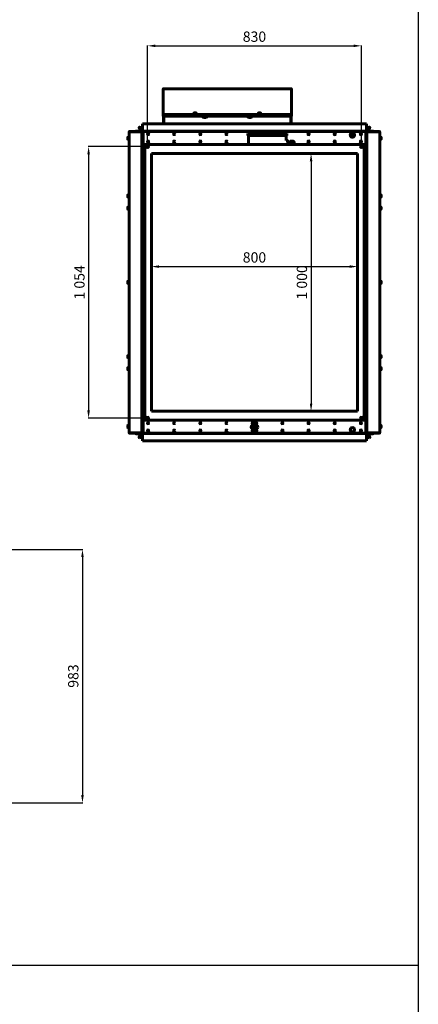
# Model space of a CAD drawing. Units: millimetres. Extents: x 79406 to 104822, y 11270 to 26861.
# Drawn here: x 103275 to 104822, y 15286 to 19107 of the extents above; entities that cross this region are included whole.
import ezdxf

# ---------------------------------------------------------------- set-up
doc = ezdxf.new("R2010")
doc.units = ezdxf.units.MM
doc.linetypes.add('K5LT_BASIC', pattern=[0])
for name, color, linetype in [('Системный слой (1)', 7, 'Continuous'), ('Системный слой (11)', 7, 'Continuous'), ('Системный слой (14)', 7, 'Continuous')]:
    doc.layers.add(name, color=color, linetype=linetype)
doc.styles.get("Standard").update_dxf_attribs({"font": 'arial.ttf'})
doc.dimstyles.new('ISO-25', dxfattribs={"dimtxt": 30, "dimasz": 15, "dimexe": 1.25, "dimexo": 5, "dimgap": 10, "dimtad": 1, "dimtxsty": 'Standard', "dimcen": 2.5, "dimadec": 0, "dimazin": 0, "dimtfac": 1, "dimtmove": 0, "dimatfit": 3, "dimfxl": 1, "dimarcsym": 0})

# ---------------------------------------------------------------- blocks, each defined once
blk = doc.blocks.new('*D797')
at = {"color": 0, "lineweight": -2, "transparency": 16777216}
for p, q in [((102821.2, 17051.4), (103519.6, 17051.4)), ((103518.4, 17021.4), (103518.4, 16098.4)), ((102821.2, 16068.4), (103519.6, 16068.4))]:
    blk.add_line(p, q, dxfattribs=at)
at = {"color": 0, "transparency": 16777216}
for points in [[(103513.4, 17021.4), (103523.4, 17021.4), (103518.4, 17051.4)], [(103513.4, 16098.4), (103523.4, 16098.4), (103518.4, 16068.4)]]:
    blk.add_solid(points, dxfattribs=at)
at = {"layer": 'Defpoints', "color": 0, "transparency": 16777216}
for p in [(102816.2, 17051.4), (102816.2, 16068.4), (103518.4, 16068.4)]:
    blk.add_point(p, dxfattribs=at)
at = {"color": 0, "transparency": 16777216, "insert": (103487.9, 16559.9), "char_height": 40, "attachment_point": 5, "rotation": 90}
blk.add_mtext('983', dxfattribs=at)
blk = doc.blocks.new('*D801')
at = {"color": 0, "lineweight": -2, "transparency": 16777216}
for p, q in [((103785.8, 18559.1), (103785.8, 18147.4)), ((104585.8, 18541), (104585.8, 18147.4)), ((103815.8, 18148.7), (104555.8, 18148.7))]:
    blk.add_line(p, q, dxfattribs=at)
at = {"color": 0, "transparency": 16777216}
for points in [[(103815.8, 18153.7), (103815.8, 18143.7), (103785.8, 18148.7)], [(104555.8, 18153.7), (104555.8, 18143.7), (104585.8, 18148.7)]]:
    blk.add_solid(points, dxfattribs=at)
at = {"layer": 'Defpoints', "color": 0, "transparency": 16777216}
for p in [(103785.8, 18564.1), (104585.8, 18546), (104585.8, 18148.7)]:
    blk.add_point(p, dxfattribs=at)
at = {"color": 0, "transparency": 16777216, "insert": (104185.8, 18179.1), "char_height": 40, "attachment_point": 5}
blk.add_mtext('800', dxfattribs=at)
blk = doc.blocks.new('*D802')
at = {"color": 0, "lineweight": -2, "transparency": 16777216}
for p, q in [((104127.5, 18587.4), (104406.8, 18587.4)), ((104405.5, 18557.4), (104405.5, 17617.4)), ((104088.8, 17587.4), (104406.8, 17587.4))]:
    blk.add_line(p, q, dxfattribs=at)
at = {"color": 0, "transparency": 16777216}
for points in [[(104400.5, 18557.4), (104410.5, 18557.4), (104405.5, 18587.4)], [(104400.5, 17617.4), (104410.5, 17617.4), (104405.5, 17587.4)]]:
    blk.add_solid(points, dxfattribs=at)
at = {"layer": 'Defpoints', "color": 0, "transparency": 16777216}
for p in [(104122.5, 18587.4), (104083.8, 17587.4), (104405.5, 17587.4)]:
    blk.add_point(p, dxfattribs=at)
at = {"color": 0, "transparency": 16777216, "insert": (104375.1, 18087.4), "char_height": 40, "attachment_point": 5, "rotation": 90}
blk.add_mtext('1\xa0000', dxfattribs=at)
blk = doc.blocks.new('*D803')
at = {"color": 0, "lineweight": -2, "transparency": 16777216}
for p, q in [((103770.8, 18619.4), (103770.8, 19006.5)), ((103800.8, 19005.3), (104570.8, 19005.3)), ((104600.8, 18619.4), (104600.8, 19006.5))]:
    blk.add_line(p, q, dxfattribs=at)
at = {"color": 0, "transparency": 16777216}
for points in [[(103800.8, 19010.3), (103800.8, 19000.3), (103770.8, 19005.3)], [(104570.8, 19010.3), (104570.8, 19000.3), (104600.8, 19005.3)]]:
    blk.add_solid(points, dxfattribs=at)
at = {"layer": 'Defpoints', "color": 0, "transparency": 16777216}
for p in [(104600.8, 19005.3), (103770.8, 18614.4), (104600.8, 18614.4)]:
    blk.add_point(p, dxfattribs=at)
at = {"color": 0, "transparency": 16777216, "insert": (104185.8, 19035.7), "char_height": 40, "attachment_point": 5}
blk.add_mtext('830', dxfattribs=at)
blk = doc.blocks.new('*D804')
at = {"color": 0, "lineweight": -2, "transparency": 16777216}
for p, q in [((103765.8, 18614.4), (103541, 18614.4)), ((103542.2, 18584.4), (103542.2, 17590.4)), ((103765.8, 17560.4), (103541, 17560.4))]:
    blk.add_line(p, q, dxfattribs=at)
at = {"color": 0, "transparency": 16777216}
for points in [[(103537.2, 18584.4), (103547.2, 18584.4), (103542.2, 18614.4)], [(103537.2, 17590.4), (103547.2, 17590.4), (103542.2, 17560.4)]]:
    blk.add_solid(points, dxfattribs=at)
at = {"layer": 'Defpoints', "color": 0, "transparency": 16777216}
for p in [(103770.8, 18614.4), (103542.2, 17560.4), (103770.8, 17560.4)]:
    blk.add_point(p, dxfattribs=at)
at = {"color": 0, "transparency": 16777216, "insert": (103511.8, 18087.4), "char_height": 40, "attachment_point": 5, "rotation": 90}
blk.add_mtext('1\xa0054', dxfattribs=at)

msp = doc.modelspace()

# ---------------------------------------------------------------- linework, layer by layer
for p, q in [((104821.505, 24394.409), (104821.505, 11270.153)), ((79405.798, 15437.528), (104821.505, 15437.528))]:
    msp.add_line(p, q)
for centre in [(103770.794, 18614.442), (104600.794, 18614.442), (103770.794, 17560.442), (104600.794, 17560.442)]:
    msp.add_circle(centre, 5.5)
at = {"layer": 'Системный слой (1)', "linetype": 'K5LT_BASIC', "lineweight": 60}
for p, q in [((103831.244, 18735.692), (103831.244, 18837.692)), ((103831.244, 18739.692), (103831.244, 18837.692)), ((103832.544, 18837.692), (103831.244, 18837.692)), ((103832.544, 18838.992), (104328.044, 18838.992)), ((103832.544, 18838.992), (103832.544, 18837.692)), ((104328.044, 18837.692), (104328.044, 18838.992)), ((104329.344, 18837.692), (104328.044, 18837.692)), ((104329.344, 18837.692), (104329.344, 18735.692)), ((104329.344, 18837.692), (104329.344, 18739.692)), ((103831.244, 18739.692), (103832.544, 18739.692)), ((103831.244, 18732.692), (103831.244, 18735.692)), ((103831.944, 18732.692), (103831.244, 18732.692)), ((103831.944, 18735.692), (103831.944, 18739.692)), ((103831.944, 18735.692), (103831.944, 18732.692)), ((103832.544, 18739.692), (103832.544, 18739.092)), ((103832.544, 18739.092), (104191.794, 18739.092)), ((103832.544, 18739.092), (103832.544, 18737.792)), ((103832.544, 18737.792), (103832.544, 18735.792)), ((103832.794, 18734.042), (103832.794, 18734.593)), ((103832.794, 18734.042), (103832.794, 18702.742)), ((103834.294, 18733.064), (103834.294, 18702.742)), ((103834.294, 18702.742), (103834.294, 18733.064)), ((103982.794, 18732.792), (103835.544, 18732.792)), ((103947.794, 18740.292), (103962.794, 18740.292)), ((103947.794, 18739.092), (103947.794, 18740.292)), ((103947.794, 18739.092), (103962.794, 18739.092)), ((103951.044, 18744.867), (103951.044, 18740.292)), ((103959.119, 18745.292), (103951.469, 18745.292)), ((103959.544, 18744.867), (103959.544, 18740.292)), ((103962.794, 18739.092), (103962.794, 18740.292)), ((103988.71, 18727.792), (103997.878, 18727.792)), ((104156.794, 18732.792), (104003.794, 18732.792)), ((104162.71, 18727.792), (104171.794, 18727.792)), ((104179.794, 18732.792), (104177.71, 18732.792)), ((104325.044, 18732.792), (104179.794, 18732.792)), ((104191.794, 18739.092), (104328.044, 18739.092)), ((104197.79, 18740.292), (104202.794, 18740.292)), ((104197.79, 18739.092), (104197.79, 18740.292)), ((104197.79, 18739.092), (104202.794, 18739.092)), ((104201.044, 18744.867), (104201.044, 18740.292)), ((104201.044, 18740.292), (104212.794, 18740.292)), ((104209.119, 18745.292), (104201.469, 18745.292)), ((104202.294, 18739.092), (104212.794, 18739.092)), ((104209.544, 18744.867), (104209.544, 18740.292)), ((104212.794, 18739.092), (104212.794, 18740.292)), ((104326.294, 18702.742), (104326.294, 18733.064)), ((104326.294, 18733.064), (104326.294, 18702.742)), ((104327.794, 18734.593), (104327.794, 18734.042)), ((104327.794, 18702.742), (104327.794, 18734.042)), ((104328.044, 18739.692), (104329.344, 18739.692)), ((104328.044, 18739.092), (104328.044, 18739.692)), ((104328.044, 18737.792), (104328.044, 18739.092)), ((104328.044, 18735.792), (104328.044, 18737.792)), ((104328.644, 18739.692), (104328.644, 18735.692)), ((104328.644, 18732.692), (104328.644, 18735.692)), ((104328.644, 18732.692), (104329.344, 18732.692)), ((104329.344, 18735.692), (104329.344, 18732.692)), ((103747.962, 18684.635), (103739.72, 18685.684)), ((103739.72, 18685.684), (103748.275, 18684.595)), ((103740.271, 18690.009), (103748.826, 18688.92)), ((103747.962, 18684.635), (103748.275, 18684.595)), ((103750.794, 18684.274), (103748.275, 18684.595)), ((103750.794, 18688.669), (103748.826, 18688.92)), ((103750.794, 18699.242), (103750.794, 18702.742)), ((104179.794, 18702.742), (103750.794, 18702.742)), ((103750.794, 18676.242), (103750.794, 18699.242)), ((104620.794, 18702.742), (104179.794, 18702.742)), ((104620.794, 18702.742), (104620.794, 18699.242)), ((104620.794, 18699.242), (104620.794, 18676.242)), ((104623.075, 18688.96), (104620.794, 18688.669)), ((104623.625, 18684.635), (104620.794, 18684.274)), ((104623.075, 18688.96), (104631.317, 18690.009)), ((104631.867, 18685.684), (104623.312, 18684.595)), ((104623.625, 18684.635), (104631.867, 18685.684)), ((103694.294, 18650.567), (103694.294, 18642.917)), ((103694.719, 18650.992), (103699.294, 18650.992)), ((103699.294, 18654.242), (103699.794, 18654.242)), ((103699.294, 18654.242), (103699.294, 18639.242)), ((103701.094, 18671.442), (103699.794, 18671.442)), ((103699.794, 17503.442), (103699.794, 18671.442)), ((103701.094, 18672.742), (103701.094, 18671.442)), ((103701.094, 18672.742), (103748.094, 18672.742)), ((103748.094, 18671.442), (103701.094, 18671.442)), ((103725.394, 18674.542), (103725.394, 18672.742)), ((103733.341, 18674.742), (103725.594, 18674.742)), ((103737.825, 18674.742), (103733.341, 18674.742)), ((103741.393, 18674.742), (103737.825, 18674.742)), ((103737.894, 18674.542), (103737.894, 18672.742)), ((103739.895, 18680.147), (103740.695, 18681.532)), ((103740.661, 18679.474), (103739.968, 18679.874)), ((103739.968, 18679.874), (103740.027, 18679.839)), ((103740.661, 18679.474), (103740.381, 18679.635)), ((103740.661, 18679.474), (103742.393, 18678.474)), ((103740.968, 18681.606), (103741.027, 18681.571)), ((103740.968, 18681.606), (103741.661, 18681.206)), ((103741.661, 18681.206), (103741.381, 18681.368)), ((103743.393, 18680.206), (103741.661, 18681.206)), ((103748.094, 18672.742), (103748.794, 18672.742)), ((103748.094, 18671.442), (103748.094, 18672.742)), ((103748.694, 18671.442), (103748.094, 18671.442)), ((103748.694, 18671.442), (103748.694, 18671.288)), ((103748.694, 18671.442), (103749.394, 18671.442)), ((103748.794, 18672.537), (103748.794, 18672.742)), ((103749.394, 18671.442), (103749.394, 18671.742)), ((103750.094, 18671.742), (103749.394, 18671.742)), ((103749.394, 18671.442), (103749.394, 18671.246)), ((103749.394, 18668.742), (103749.394, 18671.246)), ((103749.394, 18670.049), (103749.394, 18670.938)), ((103749.394, 17506.142), (103749.394, 18668.742)), ((103750.094, 18671.742), (103750.794, 18671.742)), ((103750.094, 18671.742), (103750.094, 18668.742)), ((103750.094, 17506.142), (103750.094, 18668.742)), ((103750.794, 18674.242), (103750.794, 18676.242)), ((103753.794, 18674.242), (103750.794, 18674.242)), ((103750.794, 18672.742), (103750.794, 18674.242)), ((103750.794, 18672.742), (103752.094, 18672.742)), ((103750.794, 18671.742), (103750.794, 18671.442)), ((103750.794, 18671.442), (103750.794, 18624.442)), ((103751.144, 18671.442), (103752.444, 18671.442)), ((103751.144, 18624.442), (103751.144, 18671.442)), ((103752.444, 18672.042), (103751.494, 18672.042)), ((103751.494, 18672.042), (103751.494, 18671.442)), ((103752.094, 18672.742), (103752.444, 18672.742)), ((103752.444, 18672.742), (103757.294, 18672.742)), ((103752.444, 18671.442), (103752.444, 18672.742)), ((103752.444, 18672.742), (103753.794, 18672.742)), ((104179.794, 18674.242), (103753.794, 18674.242)), ((103757.294, 18672.742), (103753.794, 18672.742)), ((103754.294, 18621.742), (103754.294, 18669.742)), ((104179.794, 18672.742), (103757.294, 18672.742)), ((104160.819, 18665.342), (104159.795, 18665.342)), ((104159.795, 18665.342), (104159.795, 18657.342)), ((104160.819, 18657.342), (104159.795, 18657.342)), ((104170.807, 18665.342), (104160.819, 18665.342)), ((104170.807, 18657.342), (104160.819, 18657.342)), ((104162.295, 18622.442), (104162.295, 18657.342)), ((104300.783, 18665.342), (104170.807, 18665.342)), ((104300.783, 18657.342), (104170.807, 18657.342)), ((104172.794, 18665.342), (104172.794, 18666.342)), ((104172.794, 18666.342), (104195.91, 18666.342)), ((104617.794, 18674.242), (104179.794, 18674.242)), ((104614.294, 18672.742), (104179.794, 18672.742)), ((104195.91, 18665.342), (104195.91, 18666.342)), ((104195.91, 18666.342), (104204.31, 18666.342)), ((104204.31, 18665.342), (104204.31, 18666.342)), ((104288.395, 18666.342), (104296.795, 18666.342)), ((104288.395, 18665.342), (104288.395, 18666.342)), ((104296.795, 18665.342), (104296.795, 18666.342)), ((104310.771, 18665.342), (104300.783, 18665.342)), ((104310.771, 18657.342), (104300.783, 18657.342)), ((104309.201, 18637.342), (104309.201, 18657.342)), ((104309.201, 18637.342), (104309.201, 18657.342)), ((104311.791, 18665.342), (104310.771, 18665.342)), ((104311.702, 18657.342), (104310.771, 18657.342)), ((104311.791, 18663.342), (104311.702, 18663.342)), ((104311.702, 18663.342), (104311.702, 18657.342)), ((104311.791, 18665.342), (104311.791, 18663.342)), ((104564.672, 18667.242), (104565.794, 18667.242)), ((104564.672, 18651.242), (104565.794, 18651.242)), ((104614.294, 18672.742), (104619.144, 18672.742)), ((104617.794, 18672.742), (104614.294, 18672.742)), ((104617.294, 18669.742), (104617.294, 18621.742)), ((104620.794, 18674.242), (104617.794, 18674.242)), ((104617.794, 18672.742), (104619.144, 18672.742)), ((104619.144, 18672.742), (104619.494, 18672.742)), ((104619.144, 18671.442), (104619.144, 18672.742)), ((104620.094, 18672.042), (104619.144, 18672.042)), ((104619.144, 18671.442), (104620.444, 18671.442)), ((104619.494, 18672.742), (104620.794, 18672.742)), ((104620.094, 18672.042), (104620.094, 18671.442)), ((104620.444, 18671.442), (104620.444, 18624.442)), ((104620.794, 18676.242), (104620.794, 18674.242)), ((104620.794, 18672.742), (104620.794, 18674.242)), ((104620.794, 18671.742), (104620.794, 18671.442)), ((104621.494, 18671.742), (104620.794, 18671.742)), ((104620.794, 18624.442), (104620.794, 18671.442)), ((104621.494, 18671.742), (104622.194, 18671.742)), ((104621.494, 18671.742), (104621.494, 18668.742)), ((104621.494, 17506.142), (104621.494, 18668.742)), ((104622.194, 18671.442), (104622.194, 18671.742)), ((104622.194, 18671.442), (104622.194, 18671.246)), ((104622.894, 18671.442), (104622.194, 18671.442)), ((104622.194, 18668.742), (104622.194, 18671.246)), ((104622.194, 18670.049), (104622.194, 18670.938)), ((104622.194, 17506.142), (104622.194, 18668.742)), ((104630.195, 18672.742), (104622.794, 18672.742)), ((104622.794, 18672.537), (104622.794, 18672.742)), ((104622.894, 18671.442), (104622.894, 18671.288)), ((104622.894, 18671.442), (104623.494, 18671.442)), ((104670.494, 18672.742), (104623.494, 18672.742)), ((104623.494, 18671.442), (104623.494, 18672.742)), ((104623.494, 18671.442), (104670.494, 18671.442)), ((104628.195, 18680.206), (104629.927, 18681.206)), ((104630.927, 18679.474), (104629.195, 18678.474)), ((104630.62, 18681.606), (104629.927, 18681.206)), ((104629.927, 18681.206), (104630.207, 18681.368)), ((104630.195, 18674.742), (104633.762, 18674.742)), ((104630.195, 18672.742), (104633.694, 18672.742)), ((104630.62, 18681.606), (104630.56, 18681.571)), ((104631.693, 18680.147), (104630.893, 18681.532)), ((104630.927, 18679.474), (104631.62, 18679.874)), ((104630.927, 18679.474), (104631.207, 18679.635)), ((104631.62, 18679.874), (104631.56, 18679.839)), ((104633.694, 18674.542), (104633.694, 18672.742)), ((104633.694, 18672.742), (104638.124, 18672.742)), ((104633.762, 18674.742), (104638.246, 18674.742)), ((104638.124, 18672.742), (104646.194, 18672.742)), ((104638.246, 18674.742), (104645.994, 18674.742)), ((104646.194, 18674.542), (104646.194, 18672.742)), ((104669.794, 18672.742), (104646.194, 18672.742)), ((104670.494, 18672.742), (104670.494, 18671.442)), ((104670.494, 18671.442), (104671.794, 18671.442)), ((104671.794, 17503.442), (104671.794, 18671.442)), ((104672.294, 18654.242), (104671.794, 18654.242)), ((104672.294, 18654.242), (104672.294, 18639.242)), ((104676.869, 18650.992), (104672.294, 18650.992)), ((104677.294, 18650.567), (104677.294, 18642.917)), ((103694.719, 18642.492), (103699.294, 18642.492)), ((103699.294, 18639.242), (103699.794, 18639.242)), ((103750.794, 18624.442), (103751.144, 18624.442)), ((103750.794, 18624.442), (103750.794, 18621.742)), ((103754.294, 18621.742), (103750.794, 18621.742)), ((103750.794, 17553.142), (103750.794, 18621.742)), ((103752.444, 18624.442), (103751.144, 18624.442)), ((103751.794, 18623.142), (103752.094, 18623.142)), ((103751.794, 18623.142), (103751.794, 18622.442)), ((103754.294, 18622.442), (103751.794, 18622.442)), ((103752.094, 18623.142), (103752.094, 18623.842)), ((103752.094, 18623.842), (103752.597, 18623.842)), ((103752.094, 18623.142), (103752.436, 18623.142)), ((103752.436, 18623.142), (103754.294, 18623.142)), ((103752.947, 18623.142), (103753.486, 18623.142)), ((104611.794, 18622.442), (103759.794, 18622.442)), ((103759.794, 18622.442), (103759.794, 17552.442)), ((103774.027, 18632.042), (103771.561, 18632.042)), ((103875.527, 18632.042), (103873.061, 18632.042)), ((103977.027, 18632.042), (103974.561, 18632.042)), ((104078.527, 18632.042), (104076.061, 18632.042)), ((104309.201, 18637.342), (104314.795, 18637.342)), ((104314.795, 18637.342), (104314.795, 18636.002)), ((104314.795, 18636.002), (104319.354, 18636.002)), ((104314.795, 18636.002), (104314.795, 18627.342)), ((104314.795, 18627.342), (104314.795, 18622.442)), ((104314.795, 18627.342), (104319.354, 18627.342)), ((104319.354, 18636.002), (104319.354, 18627.342)), ((104324.354, 18633.322), (104319.354, 18633.322)), ((104319.354, 18627.342), (104319.354, 18622.442)), ((104324.354, 18636.002), (104334.795, 18636.002)), ((104324.354, 18627.342), (104324.354, 18636.002)), ((104324.354, 18627.342), (104334.795, 18627.342)), ((104324.354, 18622.442), (104324.354, 18627.342)), ((104337.006, 18636.002), (104334.795, 18636.002)), ((104334.795, 18627.342), (104335.487, 18626.761)), ((104335.487, 18626.761), (104336.551, 18625.2)), ((104336.551, 18625.2), (104336.99, 18623.426)), ((104336.99, 18623.426), (104336.977, 18622.442)), ((104339.795, 18630.398), (104339.795, 18627.342)), ((104339.795, 18627.342), (104339.795, 18624.285)), ((104397.027, 18632.042), (104394.561, 18632.042)), ((104498.527, 18632.042), (104496.061, 18632.042)), ((104600.027, 18632.042), (104597.561, 18632.042)), ((104611.794, 17552.442), (104611.794, 18622.442)), ((104617.294, 18623.142), (104619.152, 18623.142)), ((104619.794, 18622.442), (104617.294, 18622.442)), ((104620.794, 18621.742), (104617.294, 18621.742)), ((104618.101, 18623.142), (104618.641, 18623.142)), ((104618.99, 18623.842), (104619.494, 18623.842)), ((104620.444, 18624.442), (104619.144, 18624.442)), ((104619.152, 18623.142), (104619.494, 18623.142)), ((104619.494, 18623.142), (104619.494, 18623.842)), ((104619.494, 18623.142), (104619.794, 18623.142)), ((104619.794, 18623.142), (104619.794, 18622.442)), ((104620.444, 18624.442), (104620.794, 18624.442)), ((104620.794, 18624.442), (104620.794, 18621.742)), ((104620.794, 18621.742), (104620.794, 17553.142)), ((104672.294, 18639.242), (104671.794, 18639.242)), ((104676.869, 18642.492), (104672.294, 18642.492)), ((104585.794, 18587.442), (103785.794, 18587.442)), ((103785.794, 18587.442), (103785.794, 17587.442)), ((104585.794, 17587.442), (104585.794, 18587.442)), ((104621.494, 18481.718), (104620.794, 18490.447)), ((104621.494, 18471.915), (104620.794, 18463.186)), ((103694.294, 18426.267), (103694.294, 18418.617)), ((103694.719, 18426.692), (103699.294, 18426.692)), ((103694.719, 18418.192), (103699.294, 18418.192)), ((103699.794, 18429.942), (103699.294, 18429.942)), ((103699.294, 18414.942), (103699.294, 18429.942)), ((104671.794, 18429.942), (104672.294, 18429.942)), ((104672.294, 18414.942), (104672.294, 18429.942)), ((104676.869, 18426.692), (104672.294, 18426.692)), ((104676.869, 18418.192), (104672.294, 18418.192)), ((104677.294, 18426.267), (104677.294, 18418.617)), ((103694.294, 18379.267), (103694.294, 18371.617)), ((103694.719, 18379.692), (103699.294, 18379.692)), ((103699.794, 18414.942), (103699.294, 18414.942)), ((103699.294, 18382.942), (103699.794, 18382.942)), ((103699.294, 18382.942), (103699.294, 18367.942)), ((103750.544, 18380.438), (103750.094, 18380.438)), ((103750.794, 18377.813), (103750.794, 18380.188)), ((103750.794, 18370.688), (103750.794, 18377.813)), ((104620.794, 18377.813), (104620.794, 18380.188)), ((104620.794, 18370.688), (104620.794, 18377.813)), ((104621.044, 18380.438), (104621.494, 18380.438)), ((104671.794, 18414.942), (104672.294, 18414.942)), ((104672.294, 18382.942), (104671.794, 18382.942)), ((104672.294, 18382.942), (104672.294, 18367.942)), ((104676.869, 18379.692), (104672.294, 18379.692)), ((104677.294, 18379.267), (104677.294, 18371.617)), ((103694.719, 18371.192), (103699.294, 18371.192)), ((103699.294, 18367.942), (103699.794, 18367.942)), ((103750.544, 18370.438), (103750.094, 18370.438)), ((104621.044, 18370.438), (104621.494, 18370.438)), ((104672.294, 18367.942), (104671.794, 18367.942)), ((104676.869, 18371.192), (104672.294, 18371.192)), ((104621.494, 18220.468), (104620.794, 18229.197)), ((104621.494, 18210.665), (104620.794, 18201.936)), ((103694.294, 18091.267), (103694.294, 18083.617)), ((103694.719, 18091.692), (103699.294, 18091.692)), ((103694.719, 18083.192), (103699.294, 18083.192)), ((103699.794, 18094.942), (103699.294, 18094.942)), ((103699.294, 18079.942), (103699.294, 18094.942)), ((103699.794, 18079.942), (103699.294, 18079.942)), ((103750.544, 18092.438), (103750.094, 18092.438)), ((103750.544, 18082.438), (103750.094, 18082.438)), ((103750.794, 18089.813), (103750.794, 18092.188)), ((103750.794, 18082.688), (103750.794, 18089.813)), ((104620.794, 18089.813), (104620.794, 18092.188)), ((104620.794, 18082.688), (104620.794, 18089.813)), ((104621.044, 18092.438), (104621.494, 18092.438)), ((104621.044, 18082.438), (104621.494, 18082.438)), ((104671.794, 18094.942), (104672.294, 18094.942)), ((104671.794, 18079.942), (104672.294, 18079.942)), ((104672.294, 18079.942), (104672.294, 18094.942)), ((104676.869, 18091.692), (104672.294, 18091.692)), ((104676.869, 18083.192), (104672.294, 18083.192)), ((104677.294, 18091.267), (104677.294, 18083.617)), ((104621.494, 17959.218), (104620.794, 17967.947)), ((104621.494, 17949.415), (104620.794, 17940.686)), ((103699.294, 17806.942), (103699.794, 17806.942)), ((103699.294, 17806.942), (103699.294, 17791.942)), ((103750.544, 17804.438), (103750.094, 17804.438)), ((103750.794, 17801.813), (103750.794, 17804.188)), ((104620.794, 17801.813), (104620.794, 17804.188)), ((104621.044, 17804.438), (104621.494, 17804.438)), ((104672.294, 17806.942), (104671.794, 17806.942)), ((104672.294, 17806.942), (104672.294, 17791.942)), ((103694.294, 17803.267), (103694.294, 17795.617)), ((103694.719, 17803.692), (103699.294, 17803.692)), ((103694.719, 17795.192), (103699.294, 17795.192)), ((103699.294, 17791.942), (103699.794, 17791.942)), ((103750.544, 17794.438), (103750.094, 17794.438)), ((103750.794, 17794.688), (103750.794, 17801.813)), ((104620.794, 17794.688), (104620.794, 17801.813)), ((104621.044, 17794.438), (104621.494, 17794.438)), ((104672.294, 17791.942), (104671.794, 17791.942)), ((104676.869, 17803.692), (104672.294, 17803.692)), ((104676.869, 17795.192), (104672.294, 17795.192)), ((104677.294, 17803.267), (104677.294, 17795.617)), ((103694.294, 17756.267), (103694.294, 17748.617)), ((103694.719, 17756.692), (103699.294, 17756.692)), ((103694.719, 17748.192), (103699.294, 17748.192)), ((103699.794, 17759.942), (103699.294, 17759.942)), ((103699.294, 17744.942), (103699.294, 17759.942)), ((103699.794, 17744.942), (103699.294, 17744.942)), ((104671.794, 17759.942), (104672.294, 17759.942)), ((104671.794, 17744.942), (104672.294, 17744.942)), ((104672.294, 17744.942), (104672.294, 17759.942)), ((104676.869, 17756.692), (104672.294, 17756.692)), ((104676.869, 17748.192), (104672.294, 17748.192)), ((104677.294, 17756.267), (104677.294, 17748.617)), ((104621.494, 17697.968), (104620.794, 17706.697)), ((104621.494, 17688.165), (104620.794, 17679.436)), ((103785.794, 17587.442), (104585.794, 17587.442)), ((103750.794, 17553.142), (103754.294, 17553.142)), ((103750.794, 17553.142), (103750.794, 17550.442)), ((103750.794, 17550.442), (103750.794, 17503.442)), ((103751.144, 17550.442), (103750.794, 17550.442)), ((103751.144, 17550.442), (103752.444, 17550.442)), ((103751.144, 17503.442), (103751.144, 17550.442)), ((103751.794, 17552.442), (103754.294, 17552.442)), ((103751.794, 17551.742), (103751.794, 17552.442)), ((103752.094, 17551.742), (103751.794, 17551.742)), ((103752.436, 17551.742), (103752.094, 17551.742)), ((103752.094, 17551.742), (103752.094, 17551.042)), ((103752.597, 17551.042), (103752.094, 17551.042)), ((103754.294, 17551.742), (103752.436, 17551.742)), ((103753.486, 17551.742), (103752.947, 17551.742)), ((103754.294, 17505.142), (103754.294, 17553.142)), ((103759.794, 17552.442), (104611.794, 17552.442)), ((103774.027, 17542.842), (103771.561, 17542.842)), ((103875.527, 17542.842), (103873.061, 17542.842)), ((103977.027, 17542.842), (103974.561, 17542.842)), ((104078.527, 17542.842), (104076.061, 17542.842)), ((104180.027, 17542.842), (104177.561, 17542.842)), ((104185.794, 17552.442), (104185.794, 17502.142)), ((104185.794, 17502.142), (104185.794, 17552.442)), ((104194.027, 17542.842), (104191.561, 17542.842)), ((104295.527, 17542.842), (104293.061, 17542.842)), ((104397.027, 17542.842), (104394.561, 17542.842)), ((104498.527, 17542.842), (104496.061, 17542.842)), ((104600.027, 17542.842), (104597.561, 17542.842)), ((104617.294, 17553.142), (104617.294, 17505.142)), ((104617.294, 17553.142), (104620.794, 17553.142)), ((104617.294, 17552.442), (104619.794, 17552.442)), ((104619.152, 17551.742), (104617.294, 17551.742)), ((104618.641, 17551.742), (104618.101, 17551.742)), ((104619.494, 17551.042), (104618.99, 17551.042)), ((104619.144, 17550.442), (104620.444, 17550.442)), ((104619.494, 17551.742), (104619.152, 17551.742)), ((104619.794, 17551.742), (104619.494, 17551.742)), ((104619.494, 17551.742), (104619.494, 17551.042)), ((104619.794, 17551.742), (104619.794, 17552.442)), ((104619.794, 17552.442), (104620.794, 17552.442)), ((104620.794, 17550.442), (104620.444, 17550.442)), ((104620.444, 17550.442), (104620.444, 17503.442)), ((104620.794, 17552.442), (104620.794, 17553.142)), ((104620.794, 17552.442), (104620.794, 17550.442)), ((104620.794, 17503.442), (104620.794, 17550.442)), ((103694.294, 17531.967), (103694.294, 17524.317)), ((103694.719, 17532.392), (103699.294, 17532.392)), ((103694.719, 17523.892), (103699.294, 17523.892)), ((103699.294, 17535.642), (103699.794, 17535.642)), ((103699.294, 17535.642), (103699.294, 17520.642)), ((103699.294, 17520.642), (103699.794, 17520.642)), ((103699.794, 17503.442), (103701.094, 17503.442)), ((103701.094, 17503.442), (103748.094, 17503.442)), ((103701.094, 17503.442), (103701.094, 17502.142)), ((103748.094, 17502.142), (103701.094, 17502.142)), ((103725.394, 17500.342), (103725.394, 17502.142)), ((103733.341, 17500.142), (103725.594, 17500.142)), ((103737.825, 17500.142), (103733.341, 17500.142)), ((103741.393, 17500.142), (103737.825, 17500.142)), ((103737.894, 17500.342), (103737.894, 17502.142)), ((103748.094, 17503.442), (103748.694, 17503.442)), ((103748.094, 17502.142), (103748.094, 17503.442)), ((103748.794, 17502.142), (103748.094, 17502.142)), ((103748.694, 17503.595), (103748.694, 17503.442)), ((103748.694, 17503.442), (103749.394, 17503.442)), ((103748.794, 17502.142), (103748.794, 17502.346)), ((103749.394, 17503.637), (103749.394, 17506.142)), ((103749.394, 17503.945), (103749.394, 17504.834)), ((103749.394, 17503.637), (103749.394, 17503.442)), ((103749.394, 17503.142), (103749.394, 17503.442)), ((103750.094, 17503.142), (103749.394, 17503.142)), ((103750.094, 17506.142), (103750.094, 17503.142)), ((103750.094, 17503.142), (103750.794, 17503.142)), ((103750.794, 17503.442), (103750.794, 17503.142)), ((103750.794, 17502.142), (103752.094, 17502.142)), ((103750.794, 17502.142), (103750.794, 17500.642)), ((103750.794, 17500.642), (103750.794, 17498.642)), ((103753.794, 17500.642), (103750.794, 17500.642)), ((103750.794, 17498.642), (103750.794, 17475.642)), ((103752.444, 17503.442), (103751.144, 17503.442)), ((103751.494, 17503.442), (103751.494, 17502.842)), ((103752.444, 17502.842), (103751.494, 17502.842)), ((103752.444, 17502.142), (103752.094, 17502.142)), ((103752.444, 17503.442), (103752.444, 17502.142)), ((103757.294, 17502.142), (103752.444, 17502.142)), ((103752.444, 17502.142), (103753.794, 17502.142)), ((103757.294, 17502.142), (103753.794, 17502.142)), ((104617.794, 17500.642), (103753.794, 17500.642)), ((103757.294, 17502.142), (104185.794, 17502.142)), ((104185.794, 17502.142), (104614.294, 17502.142)), ((104619.144, 17502.142), (104614.294, 17502.142)), ((104617.794, 17502.142), (104614.294, 17502.142)), ((104617.794, 17502.142), (104619.144, 17502.142)), ((104620.794, 17500.642), (104617.794, 17500.642)), ((104620.444, 17503.442), (104619.144, 17503.442)), ((104619.144, 17503.442), (104619.144, 17502.142)), ((104620.094, 17502.842), (104619.144, 17502.842)), ((104619.494, 17502.142), (104619.144, 17502.142)), ((104619.494, 17502.142), (104620.794, 17502.142)), ((104620.094, 17503.442), (104620.094, 17502.842)), ((104620.794, 17503.442), (104620.794, 17503.142)), ((104621.494, 17503.142), (104620.794, 17503.142)), ((104620.794, 17502.142), (104620.794, 17500.642)), ((104620.794, 17498.642), (104620.794, 17500.642)), ((104620.794, 17475.642), (104620.794, 17498.642)), ((104621.494, 17506.142), (104621.494, 17503.142)), ((104621.494, 17503.142), (104622.194, 17503.142)), ((104622.194, 17503.637), (104622.194, 17506.142)), ((104622.194, 17503.945), (104622.194, 17504.834)), ((104622.194, 17503.637), (104622.194, 17503.442)), ((104622.894, 17503.442), (104622.194, 17503.442)), ((104622.194, 17503.142), (104622.194, 17503.442)), ((104622.794, 17502.142), (104622.794, 17502.346)), ((104622.794, 17502.142), (104630.195, 17502.142)), ((104622.894, 17503.595), (104622.894, 17503.442)), ((104623.494, 17503.442), (104622.894, 17503.442)), ((104670.494, 17503.442), (104623.494, 17503.442)), ((104623.494, 17502.142), (104623.494, 17503.442)), ((104623.494, 17502.142), (104670.494, 17502.142)), ((104630.195, 17502.142), (104633.694, 17502.142)), ((104630.195, 17500.142), (104633.762, 17500.142)), ((104633.694, 17502.142), (104638.124, 17502.142)), ((104633.694, 17500.342), (104633.694, 17502.142)), ((104633.762, 17500.142), (104638.246, 17500.142)), ((104638.124, 17502.142), (104646.194, 17502.142)), ((104638.246, 17500.142), (104645.994, 17500.142)), ((104646.194, 17500.342), (104646.194, 17502.142)), ((104646.194, 17502.142), (104669.794, 17502.142)), ((104671.794, 17503.442), (104670.494, 17503.442)), ((104670.494, 17503.442), (104670.494, 17502.142)), ((104672.294, 17535.642), (104671.794, 17535.642)), ((104672.294, 17520.642), (104671.794, 17520.642)), ((104672.294, 17535.642), (104672.294, 17520.642)), ((104676.869, 17532.392), (104672.294, 17532.392)), ((104676.869, 17523.892), (104672.294, 17523.892)), ((104677.294, 17531.967), (104677.294, 17524.317)), ((103747.962, 17490.249), (103739.72, 17489.2)), ((103739.72, 17489.2), (103747.962, 17490.249)), ((103739.895, 17494.736), (103740.695, 17493.351)), ((103740.661, 17495.41), (103739.968, 17495.01)), ((103739.968, 17495.01), (103740.027, 17495.044)), ((103748.513, 17485.923), (103740.271, 17484.875)), ((103740.661, 17495.41), (103740.381, 17495.248)), ((103740.661, 17495.41), (103742.393, 17496.41)), ((103740.968, 17493.277), (103741.661, 17493.677)), ((103740.968, 17493.277), (103741.027, 17493.312)), ((103741.661, 17493.677), (103741.381, 17493.516)), ((103743.393, 17494.677), (103741.661, 17493.677)), ((103747.962, 17490.249), (103750.794, 17490.609)), ((103748.513, 17485.923), (103750.794, 17486.214)), ((103750.794, 17475.642), (103750.794, 17472.142)), ((104620.794, 17472.142), (103750.794, 17472.142)), ((104620.794, 17490.609), (104623.312, 17490.288)), ((104620.794, 17486.214), (104622.762, 17485.963)), ((104620.794, 17472.142), (104620.794, 17475.642)), ((104631.317, 17484.875), (104622.762, 17485.963)), ((104631.867, 17489.2), (104623.312, 17490.288)), ((104628.195, 17494.677), (104629.927, 17493.677)), ((104630.927, 17495.41), (104629.195, 17496.41)), ((104630.62, 17493.277), (104629.927, 17493.677)), ((104629.927, 17493.677), (104630.207, 17493.516)), ((104630.62, 17493.277), (104630.56, 17493.312)), ((104631.693, 17494.736), (104630.893, 17493.351)), ((104630.927, 17495.41), (104631.62, 17495.01)), ((104630.927, 17495.41), (104631.207, 17495.248)), ((104631.62, 17495.01), (104631.56, 17495.044))]:
    msp.add_line(p, q, dxfattribs=at)
for centre, radius in [((103993.294, 18730.792), 1.6), ((104167.294, 18730.792), 1.6), ((103772.794, 18662.742), 2.5), ((103772.794, 18662.742), 2.1), ((103874.294, 18662.742), 2.5), ((103874.294, 18662.742), 2.1), ((103975.794, 18662.742), 2.5), ((103975.794, 18662.742), 2.1), ((104077.294, 18662.742), 2.5), ((104077.294, 18662.742), 2.1), ((104395.794, 18662.742), 2.5), ((104395.794, 18662.742), 2.1), ((104497.294, 18662.742), 2.5), ((104497.294, 18662.742), 2.1), ((104565.794, 18659.242), 8.5), ((104565.794, 18659.242), 8), ((104565.794, 18659.242), 7), ((104598.794, 18662.742), 2.5), ((104598.794, 18662.742), 2.1), ((103772.794, 18633.742), 2.5), ((103772.794, 18633.742), 2.1), ((103874.294, 18633.742), 2.5), ((103874.294, 18633.742), 2.1), ((103975.794, 18633.742), 2.5), ((103975.794, 18633.742), 2.1), ((104077.294, 18633.742), 2.5), ((104077.294, 18633.742), 2.1), ((104395.794, 18633.742), 2.5), ((104395.794, 18633.742), 2.1), ((104497.294, 18633.742), 2.5), ((104497.294, 18633.742), 2.1), ((104598.794, 18633.742), 2.5), ((104598.794, 18633.742), 2.1), ((103772.794, 17541.142), 2.5), ((103772.794, 17541.142), 2.1), ((103874.294, 17541.142), 2.5), ((103874.294, 17541.142), 2.1), ((103975.794, 17541.142), 2.5), ((103975.794, 17541.142), 2.1), ((104077.294, 17541.142), 2.5), ((104077.294, 17541.142), 2.1), ((104178.794, 17541.142), 2.5), ((104178.794, 17541.142), 2.1), ((104192.794, 17541.142), 2.5), ((104192.794, 17541.142), 2.1), ((104294.294, 17541.142), 2.5), ((104294.294, 17541.142), 2.1), ((104395.794, 17541.142), 2.5), ((104395.794, 17541.142), 2.1), ((104497.294, 17541.142), 2.5), ((104497.294, 17541.142), 2.1), ((104598.794, 17541.142), 2.5), ((104598.794, 17541.142), 2.1), ((103772.794, 17512.142), 2.5), ((103772.794, 17512.142), 2.1), ((103874.294, 17512.142), 2.5), ((103874.294, 17512.142), 2.1), ((103975.794, 17512.142), 2.5), ((103975.794, 17512.142), 2.1), ((104077.294, 17512.142), 2.5), ((104077.294, 17512.142), 2.1), ((104178.794, 17526.142), 6.1), ((104178.794, 17526.142), 4.7), ((104178.794, 17512.142), 2.5), ((104178.794, 17512.142), 2.1), ((104192.794, 17526.142), 6.1), ((104192.794, 17526.142), 4.7), ((104192.794, 17512.142), 2.5), ((104192.794, 17512.142), 2.1), ((104294.294, 17512.142), 2.5), ((104294.294, 17512.142), 2.1), ((104395.794, 17512.142), 2.5), ((104395.794, 17512.142), 2.1), ((104497.294, 17512.142), 2.5), ((104497.294, 17512.142), 2.1), ((104565.794, 17515.642), 8.5), ((104598.794, 17512.142), 2.5), ((104598.794, 17512.142), 2.1)]:
    msp.add_circle(centre, radius, dxfattribs=at)
for centre, radius, start, end in [((103832.544, 18837.692), 1.3, 90, 180), ((103832.544, 18837.692), 0.6, 90, 180), ((104328.044, 18837.692), 1.3, 0, 90), ((104328.044, 18837.692), 0.6, 0, 90), ((103835.544, 18735.792), 3, 180, 270), ((103951.469, 18744.867), 0.425, 90, 180), ((103959.119, 18744.867), 0.425, 0, 90), ((103982.794, 18729.792), 3, 9.594068, 90), ((103988.71, 18730.792), 3, 189.594068, 270), ((103997.878, 18730.792), 3, 270, 350.405932), ((104003.794, 18729.792), 3, 90, 170.405932), ((104156.794, 18729.792), 3, 9.594068, 90), ((104162.71, 18730.792), 3, 189.594068, 270), ((104171.794, 18730.792), 3, 270, 350.405932), ((104177.71, 18729.792), 3, 90, 170.405932), ((104201.469, 18744.867), 0.425, 90, 180), ((104209.119, 18744.867), 0.425, 0, 90), ((104325.044, 18735.792), 3, 270, 0), ((103739.995, 18687.846), 2.18, 82.747658, 262.747658), ((104631.592, 18687.846), 2.18, 277.252342, 97.252342), ((103694.719, 18650.567), 0.425, 90, 180), ((103701.094, 18671.442), 1.3, 90, 180), ((103701.094, 18671.442), 0.6, 90, 180), ((103725.594, 18674.542), 0.2, 90, 180), ((103740.068, 18680.047), 0.2, 150, 240), ((103740.868, 18681.432), 0.2, 60, 150), ((103741.393, 18676.742), 4, 270, 41.805128), ((103741.393, 18676.742), 2, 270, 60), ((103741.393, 18676.742), 4, 41.805128, 60), ((103748.094, 18671.442), 1.3, 0, 90), ((103748.094, 18671.442), 0.6, 0, 90), ((103748.794, 18671.442), 1.3, 13.342364, 90), ((103752.094, 18671.442), 1.3, 90, 180), ((103757.294, 18669.742), 3, 90, 180), ((104614.294, 18669.742), 3, 0, 90), ((104619.494, 18671.442), 1.3, 0, 90), ((104622.794, 18671.442), 1.3, 90, 166.657636), ((104623.494, 18671.442), 1.3, 90, 180), ((104623.494, 18671.442), 0.6, 90, 180), ((104630.195, 18676.742), 4, 138.194872, 270), ((104630.195, 18676.742), 4, 120, 138.194872), ((104630.195, 18676.742), 2, 120, 270), ((104630.72, 18681.432), 0.2, 30, 120), ((104631.52, 18680.047), 0.2, 300, 30), ((104645.994, 18674.542), 0.2, 0, 90), ((104670.494, 18671.442), 1.3, 0, 90), ((104670.494, 18671.442), 0.6, 0, 90), ((104676.869, 18650.567), 0.425, 0, 90), ((103694.719, 18642.917), 0.425, 180, 270), ((103752.094, 18624.442), 1.3, 180, 270), ((103752.094, 18624.442), 0.6, 180, 270), ((104331.809, 18629.92), 8, 3.427469, 49.488733), ((104331.809, 18624.764), 8, 343.127293, 356.572531), ((104619.494, 18624.442), 1.3, 270, 0), ((104619.494, 18624.442), 0.6, 270, 0), ((104676.869, 18642.917), 0.425, 270, 0), ((103694.719, 18426.267), 0.425, 90, 180), ((103694.719, 18418.617), 0.425, 180, 270), ((104676.869, 18426.267), 0.425, 0, 90), ((104676.869, 18418.617), 0.425, 270, 0), ((103694.719, 18379.267), 0.425, 90, 180), ((103750.544, 18380.188), 0.25, 0, 90), ((104621.044, 18380.188), 0.25, 90, 180), ((104676.869, 18379.267), 0.425, 0, 90), ((103694.719, 18371.617), 0.425, 180, 270), ((103750.544, 18370.688), 0.25, 270, 0), ((104621.044, 18370.688), 0.25, 180, 270), ((104676.869, 18371.617), 0.425, 270, 0), ((103694.719, 18091.267), 0.425, 90, 180), ((103694.719, 18083.617), 0.425, 180, 270), ((103750.544, 18092.188), 0.25, 0, 90), ((103750.544, 18082.688), 0.25, 270, 0), ((104621.044, 18092.188), 0.25, 90, 180), ((104621.044, 18082.688), 0.25, 180, 270), ((104676.869, 18091.267), 0.425, 0, 90), ((104676.869, 18083.617), 0.425, 270, 0), ((103750.544, 17804.188), 0.25, 0, 90), ((104621.044, 17804.188), 0.25, 90, 180), ((103694.719, 17803.267), 0.425, 90, 180), ((103694.719, 17795.617), 0.425, 180, 270), ((103750.544, 17794.688), 0.25, 270, 0), ((104621.044, 17794.688), 0.25, 180, 270), ((104676.869, 17803.267), 0.425, 0, 90), ((104676.869, 17795.617), 0.425, 270, 0), ((103694.719, 17756.267), 0.425, 90, 180), ((103694.719, 17748.617), 0.425, 180, 270), ((104676.869, 17756.267), 0.425, 0, 90), ((104676.869, 17748.617), 0.425, 270, 0), ((103752.094, 17550.442), 1.3, 90, 180), ((103752.094, 17550.442), 0.6, 90, 180), ((104619.494, 17550.442), 1.3, 0, 90), ((104619.494, 17550.442), 0.6, 0, 90), ((103694.719, 17531.967), 0.425, 90, 180), ((103694.719, 17524.317), 0.425, 180, 270), ((103701.094, 17503.442), 1.3, 180, 270), ((103701.094, 17503.442), 0.6, 180, 270), ((103725.594, 17500.342), 0.2, 180, 270), ((103741.393, 17498.142), 4, 318.194872, 90), ((103741.393, 17498.142), 2, 300, 90), ((103748.094, 17503.442), 1.3, 270, 0), ((103748.094, 17503.442), 0.6, 270, 0), ((103748.794, 17503.442), 1.3, 270, 346.657636), ((103752.094, 17503.442), 1.3, 180, 270), ((103757.294, 17505.142), 3, 180, 270), ((104614.294, 17505.142), 3, 270, 0), ((104619.494, 17503.442), 1.3, 270, 0), ((104622.794, 17503.442), 1.3, 193.342364, 270), ((104623.494, 17503.442), 1.3, 180, 270), ((104623.494, 17503.442), 0.6, 180, 270), ((104630.195, 17498.142), 4, 90, 221.805128), ((104630.195, 17498.142), 2, 90, 240), ((104645.994, 17500.342), 0.2, 270, 0), ((104670.494, 17503.442), 0.6, 270, 0), ((104670.494, 17503.442), 1.3, 270, 0), ((104676.869, 17531.967), 0.425, 0, 90), ((104676.869, 17524.317), 0.425, 270, 0), ((103739.995, 17487.037), 2.18, 97.252342, 277.252342), ((103740.068, 17494.836), 0.2, 120, 210), ((103740.868, 17493.451), 0.2, 210, 300), ((103741.393, 17498.142), 4, 300, 318.194872), ((104630.195, 17498.142), 4, 221.805128, 240), ((104630.72, 17493.451), 0.2, 240, 330), ((104631.592, 17487.037), 2.18, 262.747658, 82.747658), ((104631.52, 17494.836), 0.2, 330, 60)]:
    msp.add_arc(centre, radius, start, end, dxfattribs=at)
for points in [[(103737.894, 18674.542), (103737.894, 18674.659), (103737.865, 18674.742), (103737.825, 18674.742)], [(104633.694, 18674.542), (104633.694, 18674.659), (104633.722, 18674.742), (104633.762, 18674.742)], [(103737.894, 17500.342), (103737.894, 17500.224), (103737.865, 17500.142), (103737.825, 17500.142)], [(104633.694, 17500.342), (104633.694, 17500.224), (104633.722, 17500.142), (104633.762, 17500.142)]]:
    msp.add_rational_spline(points, [1, 0.804737854124, 0.804737854124, 1], degree=3, dxfattribs=at)
for points in [[(103749.394, 18670.938), (103749.394, 18670.95), (103749.388, 18670.974), (103749.364, 18671.01), (103749.323, 18671.046), (103749.268, 18671.082), (103749.197, 18671.118), (103749.112, 18671.154), (103749.015, 18671.19), (103748.906, 18671.226), (103748.787, 18671.262), (103748.659, 18671.298), (103748.524, 18671.334), (103748.384, 18671.37), (103748.24, 18671.406), (103748.142, 18671.43), (103748.094, 18671.442)], [(104622.194, 18670.938), (104622.194, 18670.95), (104622.199, 18670.974), (104622.224, 18671.01), (104622.264, 18671.046), (104622.32, 18671.082), (104622.391, 18671.118), (104622.475, 18671.154), (104622.573, 18671.19), (104622.682, 18671.226), (104622.801, 18671.262), (104622.929, 18671.298), (104623.064, 18671.334), (104623.204, 18671.37), (104623.348, 18671.406), (104623.445, 18671.43), (104623.494, 18671.442)], [(103752.947, 18623.142), (103752.935, 18623.142), (103752.911, 18623.147), (103752.875, 18623.172), (103752.839, 18623.212), (103752.803, 18623.268), (103752.767, 18623.339), (103752.731, 18623.423), (103752.695, 18623.52), (103752.659, 18623.629), (103752.623, 18623.748), (103752.588, 18623.876), (103752.552, 18624.011), (103752.516, 18624.152), (103752.48, 18624.296), (103752.456, 18624.393), (103752.444, 18624.442)], [(104619.144, 18624.442), (104619.132, 18624.393), (104619.108, 18624.296), (104619.072, 18624.152), (104619.036, 18624.011), (104619, 18623.876), (104618.964, 18623.748), (104618.928, 18623.629), (104618.892, 18623.52), (104618.856, 18623.423), (104618.82, 18623.339), (104618.784, 18623.268), (104618.749, 18623.212), (104618.713, 18623.172), (104618.677, 18623.147), (104618.653, 18623.142), (104618.641, 18623.142)], [(103752.444, 17550.442), (103752.456, 17550.49), (103752.48, 17550.587), (103752.516, 17550.731), (103752.552, 17550.872), (103752.588, 17551.007), (103752.623, 17551.135), (103752.659, 17551.254), (103752.695, 17551.363), (103752.731, 17551.46), (103752.767, 17551.545), (103752.803, 17551.615), (103752.839, 17551.671), (103752.875, 17551.712), (103752.911, 17551.736), (103752.935, 17551.742), (103752.947, 17551.742)], [(104618.641, 17551.742), (104618.653, 17551.742), (104618.677, 17551.736), (104618.713, 17551.712), (104618.749, 17551.671), (104618.784, 17551.615), (104618.82, 17551.545), (104618.856, 17551.46), (104618.892, 17551.363), (104618.928, 17551.254), (104618.964, 17551.135), (104619, 17551.007), (104619.036, 17550.872), (104619.072, 17550.731), (104619.108, 17550.587), (104619.132, 17550.49), (104619.144, 17550.442)], [(103748.094, 17503.442), (103748.142, 17503.454), (103748.24, 17503.478), (103748.384, 17503.513), (103748.524, 17503.549), (103748.659, 17503.585), (103748.787, 17503.621), (103748.906, 17503.657), (103749.015, 17503.693), (103749.112, 17503.729), (103749.197, 17503.765), (103749.268, 17503.801), (103749.323, 17503.837), (103749.364, 17503.873), (103749.388, 17503.909), (103749.394, 17503.933), (103749.394, 17503.945)], [(104623.494, 17503.442), (104623.445, 17503.454), (104623.348, 17503.478), (104623.204, 17503.513), (104623.064, 17503.549), (104622.929, 17503.585), (104622.801, 17503.621), (104622.682, 17503.657), (104622.573, 17503.693), (104622.475, 17503.729), (104622.391, 17503.765), (104622.32, 17503.801), (104622.264, 17503.837), (104622.224, 17503.873), (104622.199, 17503.909), (104622.194, 17503.933), (104622.194, 17503.945)]]:
    msp.add_open_spline(points, degree=3, dxfattribs=at)
msp.add_open_spline([(104334.795, 18636.002), (104335.082, 18635.802), (104335.508, 18635.433), (104335.952, 18634.9), (104336.321, 18634.352), (104336.554, 18633.882), (104336.78, 18633.269), (104336.917, 18632.739), (104337.007, 18632.036), (104337.013, 18631.358), (104336.936, 18630.733), (104336.763, 18629.984), (104336.513, 18629.346), (104336.143, 18628.714), (104335.837, 18628.294), (104335.5, 18627.925), (104335.156, 18627.61), (104334.926, 18627.433), (104334.795, 18627.342)], degree=3, knots=[0, 0, 0, 0, 1.85051801, 3.02803361, 3.82242855, 5.54071614, 5.99959657, 7.57054149, 8.69540883, 10.11473007, 11.51322216, 12.35162314, 14.56104724, 15.41618073, 16.47899544, 17.44613423, 18.1523041, 19, 19, 19, 19], dxfattribs=at)
at = {"layer": 'Системный слой (11)', "linetype": 'K5LT_BASIC', "lineweight": 60}
for centre in [(103770.794, 18614.442), (104600.794, 18614.442), (103770.794, 17560.442), (104600.794, 17560.442)]:
    msp.add_arc(centre, 3.4, 267.297114, 4.887944, dxfattribs=at)
at = {"layer": 'Системный слой (14)', "linetype": 'K5LT_BASIC', "lineweight": 60}
for centre in [(103770.794, 18614.442), (104600.794, 18614.442), (103770.794, 17560.442), (104600.794, 17560.442)]:
    msp.add_circle(centre, 3.4, dxfattribs=at)

# ---------------------------------------------------------------- dimensions: what is measured, and where the dimension line sits
at = {"color": 5}
for base, p1, p2, picture, middle in [((104600.794, 19005.298), (103770.794, 18614.442), (104600.794, 18614.442), '*D803', (104185.794, 19035.735)), ((104585.794, 18148.653), (103785.794, 18564.103), (104585.794, 18546.003), '*D801', (104185.794, 18179.076))]:
    dim = msp.add_linear_dim(base=base, p1=p1, p2=p2, dimstyle='ISO-25', override={"dimtxt": 40, "dimasz": 30, "dimlunit": 6}, dxfattribs=at)
    dim.commit()
    dim.dimension.update_dxf_attribs({"geometry": picture, "text_midpoint": middle})
for base, p1, p2, picture, middle in [((103542.206, 17560.442), (103770.794, 18614.442), (103770.794, 17560.442), '*D804', (103511.783, 18087.442)), ((104405.526, 17587.442), (104122.495, 18587.442), (104083.775, 17587.442), '*D802', (104375.103, 18087.442))]:
    dim = msp.add_linear_dim(base=base, p1=p1, p2=p2, angle=90, dimstyle='ISO-25', override={"dimtxt": 40, "dimasz": 30, "dimlunit": 6}, dxfattribs=at)
    dim.commit()
    dim.dimension.update_dxf_attribs({"geometry": picture, "text_midpoint": middle})
dim = msp.add_linear_dim(base=(103518.377, 16068.434), p1=(102816.177, 17051.434), p2=(102816.177, 16068.434), angle=90, dimstyle='ISO-25', override={"dimtxt": 40, "dimasz": 30, "dimlunit": 6})
dim.commit()
dim.dimension.update_dxf_attribs({"geometry": '*D797', "text_midpoint": (103487.941, 16559.934)})

doc.saveas('drawing.dxf')
